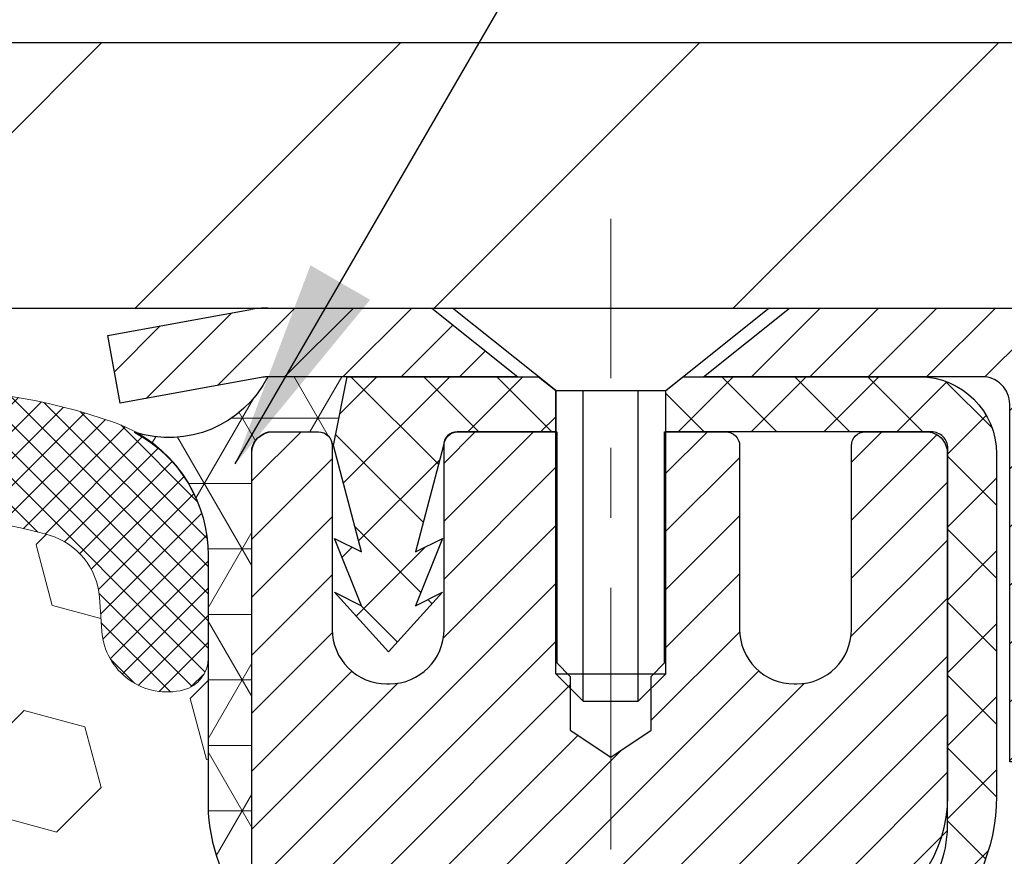
# Model space of a CAD drawing. Extents: x 13 to 3254, y -141 to 1977.
# Drawn here: x 394 to 395, y -116 to -115 of the extents above; entities that cross this region are included whole.
import ezdxf

# ---------------------------------------------------------------- set-up
doc = ezdxf.new("R2010")
doc.units = 0
doc.header["$LTSCALE"] = 5
doc.header["$MEASUREMENT"] = 0
doc.linetypes.add('CENTERX2', pattern=[4, 2.5, -0.5, 0.5, -0.5])
doc.layers.get('DEFPOINTS').update_dxf_attribs({"linetype": 'CONTINUOUS'})
for name, color, linetype, lineweight in [('CAPPING STRIP - H', 251, 'CONTINUOUS', 15), ('CAPPING STRIP - L', 7, 'CONTINUOUS', 25), ('CENTERLINE - L', 1, 'CENTERX2', 18), ('CONCRETE - H', 130, 'CONTINUOUS', 9), ('CONCRETE - L', 132, 'CONTINUOUS', 13), ('CORNER BEAD - H', 50, 'CONTINUOUS', 15), ('CORNER BEAD - L', 52, 'CONTINUOUS', 25), ('COVER PLATE - H', 251, 'CONTINUOUS', 13), ('COVER PLATE - L', 7, 'CONTINUOUS', 25), ('DIMS', 50, 'CONTINUOUS', 25), ('FOAM INSERT - H', 150, 'CONTINUOUS', 9), ('MIG RETAINER - H', 251, 'CONTINUOUS', 20), ('MIG RETAINER - L', 7, 'CONTINUOUS', 30), ('PVC SIDESHEET - H', 170, 'CONTINUOUS', 20), ('PVC SIDESHEET - L', 150, 'CONTINUOUS', 25), ('SCREW - L', 1, 'CONTINUOUS', 25), ('SILICONE BELLOWS - H', 20, 'CONTINUOUS', 13), ('SILICONE BELLOWS - L', 22, 'CONTINUOUS', 13), ('TEXT - 4', 241, 'CONTINUOUS', 25)]:
    doc.layers.add(name, color=color, linetype=linetype, lineweight=lineweight)
doc.dimstyles.get("Standard").update_dxf_attribs({"dimtxt": 0.18, "dimasz": 0.18, "dimexe": 0.18, "dimexo": 0.0625, "dimgap": 0.09, "dimtad": 0, "dimtih": 1, "dimtoh": 1, "dimdec": 4, "dimzin": 0, "dimdsep": 46, "dimtxsty": 'Standard', "dimcen": 0.09, "dimadec": 0, "dimazin": 0, "dimtfac": 1, "dimtdec": 4, "dimtofl": 0, "dimtmove": 0, "dimatfit": 3, "dimfxl": 1, "dimtolj": 1, "dimtzin": 0, "dimarcsym": 0})

# ---------------------------------------------------------------- blocks, each defined once
blk = doc.blocks.new('*D39')
at = {"layer": 'DEFPOINTS', "color": 0, "transparency": 16777216}
for p in [(400.5324720548402, -111.8001822451871), (384.0324720548402, -112.4068522181682), (400.5324720548402, -115.281852218168)]:
    blk.add_point(p, dxfattribs=at)
at = {"layer": 'DIMS', "color": 0, "lineweight": -2, "transparency": 16777216}
for p, q in [((384.0324720548402, -112.1068522181682), (384.0324720548402, -111.5001822451871)), ((400.5324720548402, -114.981852218168), (400.5324720548402, -111.5001822451871)), ((384.3324720548402, -111.8001822451871), (388.4748507542723, -111.8001822451871)), ((400.2324720548402, -111.8001822451871), (391.3748507542722, -111.8001822451871))]:
    blk.add_line(p, q, dxfattribs=at)
at = {"layer": 'DIMS', "color": 0, "transparency": 16777216}
for points in [[(384.3324720548402, -111.7501822451871), (384.3324720548402, -111.8501822451871), (384.0324720548402, -111.8001822451871)], [(400.2324720548402, -111.7501822451871), (400.2324720548402, -111.8501822451871), (400.5324720548402, -111.8001822451871)]]:
    blk.add_solid(points, dxfattribs=at)
at = {"layer": 'DIMS', "color": 0, "transparency": 16777216, "insert": (389.9248507542723, -111.8001822451871), "char_height": 0.3, "attachment_point": 5}
blk.add_mtext('\\A1;16 1/2 IN\\P [419.1mm]', dxfattribs=at)

msp = doc.modelspace()

# ---------------------------------------------------------------- hatches: boundary and pattern name
at = {"layer": 'CAPPING STRIP - H'}
h = msp.add_hatch(dxfattribs=at)
h.set_pattern_fill('ANSI31', color=256, scale=0.47244, angle=90, style=0)
h.set_pattern_definition([(45.00000000000001, (-602.2178819356932, 301.628794192126), (0.04175819096297156, -0.04175819096297156), [])])
edge = h.paths.add_edge_path()
edge.add_line((393.8439575078137, -115.5430593416545), (393.8263507437729, -115.4462221394288))
edge.add_line((393.8263507437728, -115.4462221394288), (394.0306607835938, -115.4090748594606))
edge.add_arc((394.055310253254, -115.544646942572), 0.1377947244043846, 90.00000000099271, 100.30484647022479, ccw=False)
edge.add_line((394.0553102532517, -115.4068522181676), (394.2901575941632, -115.4068522181676))
edge.add_line((394.2901575941632, -115.4068522181676), (394.413188598101, -115.5052770213178))
edge.add_line((394.413188598101, -115.5052770213178), (394.0553102532517, -115.5052770213178))
edge.add_arc((394.0553102532547, -115.5446469425851), 0.03936992126728001, 90.00000000430171, 100.3048464714298)
edge.add_line((394.0482675476351, -115.5059120616875), (393.8439575078137, -115.5430593416545))
edge = h.paths.add_edge_path()
edge.add_arc((395.0775560193631, -115.5446469425779), 0.03936992126011774, 359.9999999998346, 449.9999999998345)
edge.add_line((395.0775560193633, -115.5052770213178), (394.6789355666056, -115.5052770213178))
edge.add_line((394.6789355666056, -115.5052770213178), (394.8019665705433, -115.4068522181676))
edge.add_line((394.8019665705433, -115.4068522181676), (395.1169259406229, -115.4068522181676))
edge.add_arc((395.1169259406227, -115.5052770213177), 0.09842480315012381, -6.622258297284134e-11, 89.99999999993378, ccw=False)
edge.add_line((395.2153507437729, -115.5052770213178), (395.2153507437729, -116.0564559189583))
edge.add_line((395.2153507437729, -116.0564559189583), (395.1169259406229, -116.0564559189583))
edge.add_line((395.1169259406229, -116.0564559189583), (395.1169259406233, -115.544646942578))
at = {"layer": 'CONCRETE - H'}
h = msp.add_hatch(dxfattribs=at)
h.set_pattern_fill('AR-CONC', color=256, scale=0.21, style=0)
h.set_pattern_definition([(49.99999999999999, (0, 0), (1.506246383461582, -0.1317794834634497), [0.1575, -1.7325]), (355, (0, 0), (-0.2913778005873, 1.579603480770025), [0.126, -1.386]), (100.45144446, (0.1255205301, -0.0109816224), (1.214868578126935, 1.447823981034122), [0.1338544032, -1.4723984352]), (46.18420000000002, (0, 0.42), (2.241206794410302, -0.3475904896654607), [0.23625, -2.598749999999999]), (96.63563549, (0.1867671645, 0.3910340553), (1.96279008591588, 2.045649061626556), [0.2007817182, -2.208598895999999]), (351.1841639899999, (0, 0.42), (1.962790084615023, 2.045649060566979), [0.189, -2.0790000021]), (21, (0.21, 0.315), (1.25350480944877, -0.8454996703972115), [0.1575, -1.7325]), (326.0000000000001, (0.21, 0.315), (0.5109621970353216, 1.522815094598391), [0.126, -1.386]), (71.45144474, (0.3144587334, 0.2445416946), (1.764466991132939, 0.677315420893343), [0.133854399, -1.4723984352]), (37.50000000000001, (0, 0), (0.0255356961663104, 0.6990770930457542), [0, -1.3692, 0, -1.407, 0, -1.39125]), (7.499999999999999, (0, 0), (0.552446028628512, 0.8282645949529565), [0, -0.8021999999999999, 0, -1.3377, 0, -0.53025]), (327.5, (-0.4683, 0), (1.121027115962059, -0.04736523064219748), [0, -0.525, 0, -1.638, 0, -2.1735]), (317.5, (-0.6783, 0), (1.224690955619011, 0.2102204628978672), [0, -0.6825, 0, -1.0878, 0, -1.5435])])
edge = h.paths.add_edge_path()
edge.add_spline(control_points=[(404.588530530185, -115.4068522181675), (404.7308866891389, -116.5585291844241), (401.4334074768113, -116.3004248298304), (399.1359981053975, -116.5325688602187), (398.6570332650215, -118.5422166863401), (400.2701157705899, -118.9164578511138), (400.5943867753091, -119.9801808555117), (401.1436846344761, -120.7081165213411)], knot_values=[0, 0, 0, 0, 3.214721096412096, 5.878198921098818, 7.017597283289719, 7.668158756864559, 10.17111263398813, 10.17111263398813, 10.17111263398813, 10.17111263398813], degree=3, periodic=0)
edge.add_line((401.1436846344761, -120.7081165213406), (400.6506844984312, -120.7081165213419))
edge.add_line((400.6506844984312, -120.7081165213419), (400.6506844984312, -120.5112665128289))
edge.add_line((400.6506844984312, -120.5112665128289), (399.9809992824541, -120.5112665128289))
edge.add_arc((399.9809992824537, -120.4718965128319), 0.03936999999699253, 239.9999999986627, 270.0000000006618, ccw=False)
edge.add_line((399.9613142824544, -120.5059919329758), (399.8255533748363, -120.4276103364173))
edge.add_arc((399.7704353748364, -120.5230775128288), 0.1102359999999091, 60.00000000004508, 89.99999999994093)
edge.add_line((399.7704353748366, -120.4128415128289), (398.8624774338076, -120.4128415128289))
edge.add_arc((398.8624774338076, -120.373471512829), 0.0393699999999626, 240.00254749663821, 270, ccw=False)
edge.add_line((398.8427939497846, -120.4075678081807), (398.1627052476486, -120.0149189301582))
edge.add_arc((398.1027053068668, -120.1188420129645), 0.1200000001407991, 60.00003268752422, 89.99927614828486)
edge.add_line((398.1027068228983, -119.9988420128333), (397.8912639243614, -119.9988420128333))
edge.add_arc((397.8912639243613, -119.9594720128333), 0.03936999999997681, 224.9999999999269, 270.00000000008276, ccw=False)
edge.add_line((397.863425130386, -119.9873108068085), (397.7469586062537, -119.8708442826761))
edge.add_arc((397.4972566319468, -120.1205462569823), 0.3531319186156763, 44.99999999992175, 76.09774571863818)
edge.add_arc((397.2079720388581, -121.2893160303772), 1.557170273068551, 76.09794164500131, 103.9020008912776)
edge.add_arc((396.9186874457801, -120.1205462569833), 0.353131918616517, 103.9020008910304, 134.9999999999951)
edge.add_line((396.668985471473, -119.8708442826761), (396.5525189473403, -119.9873108068086))
edge.add_arc((396.5246801533651, -119.9594720128334), 0.03936999999984744, 270, 315, ccw=False)
edge.add_line((396.5246801533651, -119.9988420128332), (394.813775050881, -119.9988420128333))
edge.add_arc((394.813775050881, -119.9594720128333), 0.03936999999997681, 179.999999999938, 270, ccw=False)
edge.add_line((394.774405050881, -119.9594720128332), (394.7744065668533, -118.0531398872636))
edge.add_arc((394.8137765668531, -118.0531398872635), 0.03936999999984891, 107.302377237189, 180.0000000002482, ccw=False)
edge.add_arc((394.6744645260849, -117.6059257734269), 0.4290404058598381, 287.3023772371797, 306.9749010396659)
edge.add_arc((394.5979781862762, -117.5438176812879), 0.5251995961844119, 309.566644175652, 345.6920565175341)
edge.add_arc((393.5280279998769, -117.2569626544711), 1.632909065609493, 345.2170686115452, 355.1808035833626)
edge.add_arc((393.7971944720548, -117.4908905789094), 1.361411651893307, 4.074979495404697, 18.3350539601534)
edge.add_arc((394.6627238497867, -117.1983356741393), 0.4478254090913886, 17.64025593849771, 71.87109708273506)
edge.add_arc((394.8328016183503, -116.721152109893), 0.06004988997897184, 193.4822306559022, 239.2153921070747, ccw=False)
edge.add_line((394.7744065668533, -116.735152368717), (394.7744065668533, -116.5459173198583))
edge.add_line((394.7744065668533, -116.5459173198583), (394.6759815668536, -116.5459173198583))
edge.add_line((394.6759815668536, -116.5459173198583), (394.6759815668536, -116.5413647637382))
edge.add_arc((394.7153515668534, -116.5413647637381), 0.03936999999984891, 122.9031521392103, 180.0000000001654, ccw=False)
edge.add_line((394.6939649702177, -116.5083101062095), (395.0091829106735, -116.3043618747364))
edge.add_arc((394.8282108237464, -116.1032118804967), 0.2705775608386402, 311.9773110941305, 358.5307111491614)
edge.add_line((395.0986994220636, -116.1101497915488), (395.3866121022756, -116.1101497915488))
edge.add_arc((395.3878159438191, -116.032613475612), 0.07754566089417875, 269.1104878120553, 360.8895121879237)
edge.add_line((395.4653522597559, -116.0314096340685), (395.4653522597559, -115.4068522181678))
edge.add_line((395.4653522597559, -115.4068522181678), (404.588530530185, -115.4068522181677))
h.paths.add_polyline_path([(398.0589699529868, -118.5003760259656), (404.701827095844, -118.5003760259656), (404.701827095844, -117.0503760259656), (398.0589699529868, -117.0503760259656)], flags=24)
at = {"layer": 'CORNER BEAD - H'}
h = msp.add_hatch(dxfattribs=at)
h.set_pattern_fill('NET3', color=256, scale=0.75, style=0)
h.set_pattern_definition([(0, (382.6520283521284, -123.4394058818752), (0, 0.09375), []), (59.99999999999999, (382.6520283521284, -123.4394058818752), (-0.08118988160479113, 0.04687500000000001), []), (120, (382.6520283521284, -123.4394058818752), (-0.08118988160479113, -0.04687499999999998), [])])
edge = h.paths.add_edge_path()
edge.add_line((394.0324720548393, -116.2818522181675), (394.0324720548392, -115.6076396197345))
edge.add_arc((394.0658386763694, -115.6173841940206), 0.0347604395880412, 106.28021064862301, 163.7197893510809, ccw=False)
edge.add_line((394.0560941020834, -115.5840175724904), (394.127622042212, -115.5840175724904))
edge.add_arc((394.1274735708155, -115.6040170213891), 0.0200000000001695, 4.885123416897841e-10, 89.57465687339788, ccw=False)
edge.add_line((394.1474735708157, -115.6040170213889), (394.1491765263981, -115.6037020213104))
edge.add_line((394.1491765263981, -115.6037020213104), (394.1688600072502, -115.5052774150178))
edge.add_line((394.1688600072502, -115.5052774150178), (394.0553132852141, -115.5052770213178))
edge.add_arc((393.9133275742062, -115.4330765963165), 0.1592885542052429, 252.1847155592811, 333.0464421183361, ccw=False)
edge.add_arc((393.7699720548393, -115.7609279645208), 0.1999999999999426, -4.888534022029489e-11, 61.7638642431412, ccw=False)
edge.add_line((393.9699720548393, -115.7609279645209), (393.9699720548393, -116.1301079820586))
edge.add_arc((394.2292409308614, -116.1120643105132), 0.2598959871883706, 183.9810485659175, 220.7902489381456)
at = {"layer": 'COVER PLATE - H'}
h = msp.add_hatch(dxfattribs=at)
h.set_pattern_fill('ANSI31', color=256, scale=2.42, style=0)
h.set_pattern_definition([(45, (333.5685130838912, -124.7958811645796), (-0.2138998013089306, 0.2138998013089306), [])])
h.paths.add_polyline_path([(391.7199720548393, -115.0268522181675), (391.7199720548393, -115.4068522181675), (400.5324720548401, -115.4068522181675), (400.5324720548394, -115.2818522181679), (399.0862951908345, -115.0268522181675)])
at = {"layer": 'FOAM INSERT - H'}
h = msp.add_hatch(dxfattribs=at)
h.set_pattern_fill('HEX', color=256, scale=0.72, angle=45, style=0)
h.set_pattern_definition([(45, (0, 0), (-0.110227038425243, 0.110227038425243), [0.09, -0.18]), (165, (0, 0), (-0.04034589624756245, -0.1505729346728054), [0.09, -0.18]), (105, (0.06363961030678927, 0.06363961030678927), (-0.1505729346728054, -0.04034589624756237), [0.09, -0.18])])
h.paths.add_polyline_path([(393.9611826823175, -117.5236889653174), (393.9675942274999, -117.3808965151392), (393.9804136707967, -117.1631119389694), (393.9611826823175, -117.0990581745764), (393.9804136707967, -116.9389226528228), (393.9868252159791, -116.7275427866288), (394.0035287864771, -116.6285996812107), (393.9865516858945, -116.5152165428944), (393.985233848805, -116.2015431798787, -0.07061630252711563), (393.9699720548393, -116.1301079820586), (393.9699720548395, -115.9081772345218, -0.3419987130706922), (393.9348158048556, -115.9535637580975, -0.4678085754942642), (393.8178794890503, -115.8696488408432), (393.8143020385745, -115.8208764514284, 0.3128374551686123), (393.7426673309259, -115.7322202409958, 0.1776223141299471), (393.302294677267, -115.7616674269635, 0.2212203998584261), (393.1914220252934, -115.8888425326646, -0.7517211681974073), (393.0113068945128, -115.8888425326647, 0.2212203998582726), (392.9004342425392, -115.7616674269636, 0.2122786689927595), (392.379784128747, -115.7616674269633, 0.2212203998587513), (392.2689114767732, -115.8888425326646, -0.7517211681978988), (392.0887963459925, -115.8888425326646, 0.2212203998587416), (391.9779236940188, -115.7616674269633, 0.2122786689995598), (391.4572735802113, -115.7616674269703, 0.2212203998471486), (391.3464009282434, -115.8888425326661, -0.7517211681844356), (391.1662857974637, -115.8888425326661, 0.221220399847147), (391.0554131454958, -115.7616674269704, 0.2122786689928935), (390.5347630317033, -115.7616674269567, 0.2212203998700313), (390.4238903797239, -115.8888425326634, -0.7517211682114795), (390.243775248943, -115.8888425326634, 0.2212203998699226), (390.1329025969636, -115.7616674269567, 0.1752171006088759), (389.6982757807863, -115.7305671095303, 0.3154002288658668), (389.6257444053607, -115.8194812997129), (389.6220646206282, -115.8696488408529, -0.4678085753422429), (389.5051283048541, -115.953563758128, -0.3419987132083993), (389.4699720548396, -115.9081772345359), (389.4699720548397, -116.1301079820586, -0.1620058556709623), (389.4074720548397, -116.2818522181675), (389.4074720548397, -116.9693522181675, 0.4142135623730951), (389.2199720548397, -117.1568522181675), (389.2199720548397, -117.4693522181675, 0.4142135623730951), (389.4074720548397, -117.6568522181675), (389.4074720548397, -118.1568522181675, 0.4142135623730951), (389.2199720548397, -118.3443522181675), (389.2199720548397, -118.6568522181675, 0.4142135623730951), (389.4074720548397, -118.8443522181675), (389.4074720548397, -120.4068522181675), (394.3000200053091, -120.4068522181673), (394.2814040938199, -120.3264754070751), (394.2603015033108, -120.2246378979399), (394.2367165064268, -120.1146515591017), (394.2503718778114, -120.0298583469523), (394.2429246586869, -119.9383124312885), (394.2221681523713, -119.8497924456547), (394.2245138341266, -119.7035879929959), (394.2245138341266, -119.5025553727165), (394.2423307611205, -119.3004606143342), (394.2164214457032, -119.1154752139152), (394.2079103381318, -118.9347397803742), (394.2036547843461, -118.7472099918902), (394.1781214616328, -118.4775887379239), (393.9804136707967, -118.3865492801255), (393.9804136707967, -118.3115571541334), (393.9675942274999, -117.9720697591538), (393.9804136707967, -117.7670946029361)])
at = {"layer": 'MIG RETAINER - H'}
h = msp.add_hatch(dxfattribs=at)
h.set_pattern_fill('ANSI31', color=256, scale=0.47, style=0)
h.set_pattern_definition([(45, (-552.7111377413762, -553.6683752500311), (-0.04154252339470966, 0.04154252339470967), [])])
h.paths.add_polyline_path([(394.0324705388629, -118.3160170213508), (394.0324705388615, -117.6149001142166), (394.1067668731436, -117.5503152961564), (394.2704705388617, -117.5503152961564), (394.2704705388619, -118.3160170213508)])
edge = h.paths.add_edge_path()
edge.add_arc((394.8124705388598, -115.8670170213485), 0.07800000000003138, 270.000000000501, 360.0000000000418)
edge.add_line((394.8904705388599, -115.8670170213485), (394.8904705388595, -115.6040170213514))
edge.add_arc((394.9104705388597, -115.6040170213512), 0.02000000000020918, 90.00000000195422, 180.0000000006514, ccw=False)
edge.add_line((394.910470538859, -115.584017021351), (394.9974705388589, -115.5840170213492))
edge.add_arc((394.9974705388596, -115.6140170213492), 0.03000000000002956, 2.1719870346714742e-10, 90.0000000013028, ccw=False)
edge.add_line((395.0274705388596, -115.6140170213491), (395.0274705388603, -116.1490170213561))
edge.add_arc((394.8704705388603, -116.1490170213563), 0.1569999999999254, -90.00000000033191, 6.230038707144558e-11, ccw=False)
edge.add_line((394.8704705388594, -116.3060170213563), (394.7042102239021, -116.3060170213554))
edge.add_arc((394.7042102239128, -116.384756706387), 0.07873968503150763, 90.00000000777618, 177.4144840053407)
edge.add_arc((394.5106677648466, -116.3760170213515), 0.114999999999426, 275.2124696741832, 357.41448399788595, ccw=False)
edge.add_arc((394.5192984501718, -116.4706241631048), 0.02000000000000517, 160.3257550186187, 275.2124696744299, ccw=False)
edge.add_arc((394.3892514837405, -116.4241265489165), 0.1181095275611714, 340.3257550185371, 642.6342225154141)
edge.add_arc((394.4194596439008, -116.5588919326878), 0.02000000000040289, -10.621520467928804, 102.63422251394002, ccw=False)
edge.add_arc((394.3614705388608, -116.5480170213498), 0.07899999999997757, 270.0000000008245, 349.3784795304081, ccw=False)
edge.add_line((394.3614705388619, -116.6270170213498), (394.2874705388607, -116.6270170213509))
edge.add_arc((394.2874705388609, -116.6440170213509), 0.01699999999999591, 90.00000000076633, 180)
edge.add_line((394.2704705388609, -116.6440170213509), (394.2704705388614, -117.2377187465456))
edge.add_line((394.2704705388614, -117.2377187465456), (394.1067668731436, -117.2377187465456))
edge.add_line((394.1067668731436, -117.2377187465456), (394.0324705388615, -117.1731339284854))
edge.add_line((394.0324705388615, -117.1731339284854), (394.0324705388596, -115.6140170213519))
edge.add_arc((394.0624705388594, -115.6140170213517), 0.02999999999985903, 90.00000000043423, 180.0000000002171, ccw=False)
edge.add_line((394.0624705388592, -115.5840170213518), (394.1274705388594, -115.5840170213512))
edge.add_arc((394.1274705388596, -115.6040170213512), 0.01999999999998181, 0, 90.00000000065143, ccw=False)
edge.add_line((394.1474705388596, -115.6040170213512), (394.1474705388599, -115.8670170213526))
edge.add_arc((394.2254705388599, -115.8670170213525), 0.07799999999997453, 180.0000000000835, 270.0000000004176)
edge.add_line((394.2254705388605, -115.9450170213525), (394.2294705388605, -115.9450170213525))
edge.add_arc((394.22947053886, -115.8670170213526), 0.07799999999986085, 270.000000000334, 360.0000000001671)
edge.add_line((394.3074705388599, -115.8670170213524), (394.3074705388595, -115.6040170213518))
edge.add_arc((394.3274705388595, -115.6040170213518), 0.01999999999998181, 90.00000000032571, 180, ccw=False)
edge.add_line((394.3274705388594, -115.5840170213518), (394.4689171869157, -115.5840170213508))
edge.add_line((394.4689171869157, -115.5840170213508), (394.4689171869157, -115.914912227568))
edge.add_line((394.4689171869157, -115.914912227568), (394.4882027493135, -115.9342428344699))
edge.add_line((394.4882027493135, -115.9342428344699), (394.4882027493135, -116.0113850840552))
edge.add_line((394.4882027493135, -116.0113850840552), (394.5460594365021, -116.0499562088481))
edge.add_line((394.5460594365021, -116.0499562088481), (394.6039161236907, -116.0113850840552))
edge.add_line((394.6039161236907, -116.0113850840552), (394.6039161236907, -115.9342428344699))
edge.add_line((394.6039161236907, -115.9342428344699), (394.6232016860876, -115.9149572720739))
edge.add_line((394.6232016860876, -115.9149572720739), (394.6232016860876, -115.5840170213508))
edge.add_line((394.6232016860876, -115.5840170213508), (394.7104705388596, -115.5840170213506))
edge.add_arc((394.7104705388596, -115.6040170213506), 0.01999999999998181, 0, 90, ccw=False)
edge.add_line((394.7304705388595, -115.6040170213506), (394.7304705388599, -115.8670170213487))
edge.add_arc((394.80847053886, -115.8670170213485), 0.07800000000008822, 180.000000000167, 270.000000000334)
edge.add_line((394.8084705388604, -115.9450170213486), (394.8124705388605, -115.9450170213486))
at = {"layer": 'PVC SIDESHEET - H'}
h = msp.add_hatch(dxfattribs=at)
h.set_pattern_fill('ANSI37', color=256, scale=0.59055, style=0)
h.set_pattern_definition([(135, (3340.702820070874, -602.580980809754), (0.05219773870371444, 0.05219773870371446), []), (45.00000000000001, (3340.702820070874, -602.580980809754), (0.05219773870371445, -0.05219773870371446), [])])
edge = h.paths.add_edge_path()
edge.add_line((394.1491734944389, -115.6037020213108), (394.1688570540248, -115.5052770213182))
edge.add_line((394.1688570540248, -115.5052770213182), (394.4427099756065, -115.5052770213178))
edge.add_line((394.4427099756065, -115.5052770213178), (394.4673161763942, -115.524961981948))
edge.add_line((394.4673161763942, -115.524961981948), (394.4673161763942, -115.5840170213096))
edge.add_line((394.4673161763942, -115.5840170213096), (394.3263384944385, -115.5840170213099))
edge.add_arc((394.3263384944388, -115.60370202131), 0.01968500000009499, 450.0000000011581, 539.9999999998345)
edge.add_line((394.3066534944387, -115.60370202131), (394.2664847735173, -115.7558981871238))
edge.add_line((394.2664847735173, -115.7558981871238), (394.3050560525944, -115.7366125475854))
edge.add_line((394.3050560525944, -115.7366125475854), (394.266484773517, -115.8330407452801))
edge.add_line((394.266484773517, -115.8330407452801), (394.3050560525946, -115.8137551057408))
edge.add_line((394.3050560525945, -115.8137551057408), (394.2279134944396, -115.8989770213102))
edge.add_line((394.2279134944397, -115.8989770213102), (394.1507709362843, -115.813755105741))
edge.add_line((394.1507709362842, -115.813755105741), (394.189342215361, -115.8330407452799))
edge.add_line((394.189342215361, -115.8330407452799), (394.1507709362841, -115.7366125475856))
edge.add_line((394.1507709362841, -115.7366125475856), (394.1893422153616, -115.7558981871243))
edge.add_line((394.1893422153616, -115.7558981871243), (394.1491734944389, -115.6037020213108))
h = msp.add_hatch(dxfattribs=at)
h.set_pattern_fill('ANSI37', color=256, scale=0.59055, style=0)
h.set_pattern_definition([(45, (210.2462916038774, -237.3428070622641), (-0.05219773870371446, 0.05219773870371446), []), (135, (210.2462916038774, -237.3428070622641), (-0.05219773870371446, -0.05219773870371446), [])])
h.paths.add_polyline_path([(394.6051140508707, -116.6152365600553), (394.6051140508705, -116.5413647637381, -0.2544175294253038), (394.6554675802901, -116.4488117226577), (394.8763374425459, -116.3059073634464, 0.4033078353723514), (395.0274705388603, -116.1490170213561), (395.0274705388601, -116.1241670553611, 0.02353096692885778), (395.0283415508692, -116.1056695213078), (395.0283415508677, -115.6076390213081, 0.4142135623729873), (395.0047195508675, -115.5840170213082), (394.624799051104, -115.5840170213092), (394.6247990511039, -115.524961905763), (394.6494051566615, -115.505277021317), (394.987811983744, -115.505277021316, -0.4142135623730915), (395.0980479837443, -115.6155130213157), (395.0980479837457, -116.1056695213078, -0.213440768600962), (395.0091813946904, -116.3043618747363), (394.6939634542347, -116.5083101062094, 0.2544175294251872), (394.6759800508705, -116.5413647637381), (394.6759800508707, -116.6152365600553), (394.6759800508705, -116.7976946610136, 0.3306422189433676), (394.717950753497, -116.8542244744604), (394.7417110253957, -116.8612960861014), (394.7647686253674, -116.8685562504491), (394.7874444055565, -116.8763760602071), (394.8095820732218, -116.8849845986214), (394.8310253356225, -116.8946109489383), (394.8516179000173, -116.9054841944037), (394.8712034736653, -116.9178334182636), (394.8896257952232, -116.9318876158058), (394.9067708770232, -116.9477573559915), (394.9226505364362, -116.9652007750118), (394.9372998878112, -116.9839107444347), (394.9507540454965, -117.0035801358281), (394.9630484430581, -117.0239038960121), (394.9742341234986, -117.0446784499716), (394.9843844809773, -117.0658455292948), (394.993573939831, -117.0873600611161), (395.0018718475534, -117.1091916355063), (395.0093452910372, -117.1313163716034), (395.0160613468265, -117.1537104184345), (395.0220870914653, -117.1763499250269), (395.0274896014977, -117.1992110404078), (395.0323359534676, -117.2222699136043), (395.0366932239192, -117.2455026936436), (395.0406284893965, -117.2688855295529), (395.0442088264434, -117.2923945703593), (395.0475013116042, -117.3160059650902), (395.0505730214226, -117.3396958627726), (395.0534910324428, -117.3634404124337), (395.056322421209, -117.3872157631007, -0.05933499155532457), (395.0563097734993, -117.4011826964983), (395.0534910324428, -117.4248518435468), (395.0505730214226, -117.4485963932079), (395.0475013116042, -117.4722862908903), (395.0442088264434, -117.4958976856211), (395.0406284893965, -117.5194067264276), (395.0366932239192, -117.5427895623369), (395.0323359534676, -117.5660223423761), (395.0274896014977, -117.5890812155726), (395.0220870914653, -117.6119423309535), (395.0160613468265, -117.6345818375459), (395.0093452910372, -117.6569758843771), (395.0018718475534, -117.6791006204742), (394.993573939831, -117.7009321948643), (394.9843844809773, -117.7224467266857), (394.9742341234986, -117.7436138060088), (394.9630484430581, -117.7643883599683), (394.9507540454965, -117.7847121201523), (394.937299887811, -117.8043815115457), (394.9226505364362, -117.8230914809686), (394.9067708770232, -117.8405348999889), (394.8896257952232, -117.8564046401746), (394.8712034736653, -117.8704588377168), (394.8516179000173, -117.8828080615768), (394.8310253356225, -117.8936813070421), (394.8095820732218, -117.903307657359), (394.7874444055565, -117.9119161957734), (394.7647686253674, -117.9197360055314), (394.7417110253957, -117.926996169879), (394.7184278983825, -117.9339257720623, 0.3329817396557117), (394.6759800508703, -117.9905975949661), (394.6051140508803, -117.9905975949661), (394.6051140508705, -117.975642719127, -0.3608117966093517), (394.6949966648865, -117.8673019817519), (394.7153144815679, -117.8629559886898), (394.7354578641622, -117.8581935258681), (394.7552523785821, -117.8525981235274), (394.7745235907406, -117.8457533119078), (394.7930985628302, -117.8372503851567), (394.8108548610782, -117.8269426930951), (394.8277315398625, -117.8150026356772), (394.8436713733684, -117.8016219142156), (394.8586171357809, -117.7869922300232), (394.8725116012853, -117.771305284413), (394.8852975440665, -117.7547527786978), (394.8969288750604, -117.737515942938), (394.907444816663, -117.7196957936875), (394.9169240360286, -117.7013562598405), (394.9254454137745, -117.6825610695843), (394.9330878305176, -117.6633739511063), (394.9399301668752, -117.6438586325938), (394.9460513034644, -117.6240788422342), (394.9515301209024, -117.6040983082149), (394.956445499806, -117.5839807587232), (394.9608757249795, -117.5637886906086), (394.9648853882348, -117.5435563020823), (394.9685253943401, -117.5232895050093), (394.9718460534395, -117.5029929823747), (394.9748976756772, -117.4826714171636), (394.9777305711975, -117.4623294923613), (394.9803950501446, -117.4419718909528), (394.9829414226629, -117.4216032959234), (394.9854080497387, -117.4013266172001, 0.06060086340155051), (394.9854199988965, -117.3870638657221), (394.9829414226629, -117.366688960057), (394.9803950501446, -117.3463203650276), (394.9777305711975, -117.3259627636191), (394.9748976756772, -117.3056208388168), (394.9718460534395, -117.2852992736057), (394.9685253943401, -117.2650027509711), (394.9648853882348, -117.2447359538981), (394.9608757249795, -117.2245035653718), (394.956445499806, -117.2043114972572), (394.9515301209024, -117.1841939477655), (394.9460513034644, -117.1642134137462), (394.9399301668752, -117.1444336233866), (394.9330878305176, -117.1249183048741), (394.9254454137745, -117.1057311863961), (394.9169240360286, -117.0869359961399), (394.907444816663, -117.0685964622929), (394.8969288750604, -117.0507763130424), (394.8852975440665, -117.0335394772826), (394.8725116012853, -117.0169869715674), (394.8586171357809, -117.0013000259571), (394.8436713733684, -116.9866703417648), (394.8277315398625, -116.9732896203032), (394.8108548610782, -116.9613495628852), (394.7930985628302, -116.9510418708237), (394.7745235907406, -116.9425389440726), (394.7552523785821, -116.935694132453), (394.7354578641622, -116.9300987301122), (394.7153144815679, -116.9253362672906), (394.6949966648865, -116.9209902742285, -0.3608117966100778), (394.6051140508705, -116.8126495368533)])
at = {"layer": 'SILICONE BELLOWS - H'}
h = msp.add_hatch(dxfattribs=at)
h.set_pattern_fill('ANSI37', color=256, scale=0.22, style=0)
h.set_pattern_definition([(45, (333.5685130838912, -124.7958811645796), (-0.01944543648263005, 0.01944543648263006), []), (135, (333.5685130838912, -124.7958811645796), (-0.01944543648263006, -0.01944543648263005), [])])
edge = h.paths.add_edge_path()
edge.add_line((391.2578274826697, -115.7777655435989), (391.2563433628536, -115.8627907109249))
edge.add_line((391.2563433628536, -115.8627907109249), (391.2548592430373, -115.7777655435988))
edge.add_arc((391.0548897040027, -115.7812560248812), 0.200000000003187, 0.9999999985183871, 64.9942690561471)
edge.add_arc((390.7950880885865, -116.3382569231061), 0.8146111616300287, 64.99426905808038, 115.0057309398895)
edge.add_arc((390.535286473181, -115.7812560248725), 0.1999999999999282, 115.0057309394198, 179.0000000000483)
edge.add_line((390.3353169341498, -115.7777655435852), (390.3338328143334, -115.8627907109249))
edge.add_line((390.3338328143334, -115.8627907109249), (390.332348694517, -115.7777655435851))
edge.add_arc((390.1323791554824, -115.7812560248675), 0.2000000000031888, 0.9999999985468805, 64.99426905913043)
edge.add_arc((389.8725775400964, -116.3382569231065), 0.8146111616299333, 64.99426906115214, 109.2474262459352)
edge.add_arc((389.6699720548398, -115.7580001718799), 0.2000000000000843, 109.2474262453527, 179.9999999999023)
edge.add_line((389.4699720548397, -115.7580001718796), (389.4699720548396, -115.9081772345359))
edge.add_arc((389.5168470548397, -115.9081772345359), 0.04687500000005684, 180.0000000000869, 255.5224878213321)
edge.add_arc((389.528565804828, -115.8627907109333), 0.0937500000109134, 255.5224878268072, 355.8048724066251)
edge.add_line((389.6220646206289, -115.8696488408435), (389.6257444053601, -115.8194812997212))
edge.add_arc((389.7254764755418, -115.8267966382934), 0.1000000000057536, 105.78372689589509, 175.8048724056369, ccw=False)
edge.add_arc((389.8725775400827, -116.3472048943536), 0.6407989239735108, 66.03046934193242, 105.7837268911766, ccw=False)
edge.add_arc((390.0516524427759, -115.9444197523714), 0.2000000000000119, 16.13408089467299, 66.03046934194771, ccw=False)
edge.add_arc((390.3338328143334, -115.8627907109254), 0.09374999999959778, 196.1340808946611, 343.8659191053222)
edge.add_arc((390.616013185891, -115.9444197523713), 0.1999999999999626, 113.96953065809359, 163.8659191053584, ccw=False)
edge.add_arc((390.7950880885842, -116.3472048943537), 0.6407989239735851, 66.03046933892023, 113.96953065807531, ccw=False)
edge.add_arc((390.9741629912985, -115.9444197523807), 0.1999999999999642, 16.13408089663352, 66.03046933891198, ccw=False)
edge.add_arc((391.2563433628536, -115.8627907109249), 0.0937499999999442, 196.1340808966431, 343.8659191033652)
edge.add_arc((391.5385237344087, -115.9444197523808), 0.2000000000000325, 113.9695306610615, 163.8659191033553, ccw=False)
edge.add_arc((391.7175986371229, -116.3472048943536), 0.640798923973556, 66.03046934046682, 113.969530661069, ccw=False)
edge.add_arc((391.8966735398264, -115.9444197523759), 0.1999999999999809, 16.134080895653312, 66.0304693404646, ccw=False)
edge.add_arc((392.1788539113829, -115.8627907109249), 0.09374999999994665, 196.1340808956482, 343.8659191043519)
edge.add_arc((392.4610342829394, -115.9444197523759), 0.1999999999999781, 113.9695306595354, 163.8659191043468, ccw=False)
edge.add_arc((392.6401091856428, -116.3472048943537), 0.6407989239735842, 66.03046934042192, 113.9695306595327, ccw=False)
edge.add_arc((392.8191840883466, -115.9444197523761), 0.20000000000004, 16.134080895704074, 66.03046934043653, ccw=False)
edge.add_arc((393.1013644599031, -115.8627907109249), 0.0937499999999664, 196.1340808956899, 343.8659191043101)
edge.add_arc((393.3835448314595, -115.944419752376), 0.1999999999999393, 113.96953065959329, 163.8659191043266, ccw=False)
edge.add_arc((393.5626197341633, -116.3472048943537), 0.6407989239735973, 73.68167770358548, 113.9695306595822, ccw=False)
edge.add_arc((393.7145699683934, -115.8281917900083), 0.1000000000057272, 4.195127594062683, 73.68167769880972, ccw=False)
edge.add_line((393.8143020385751, -115.8208764514367), (393.8178794890503, -115.8696488408434))
edge.add_arc((393.9113783048397, -115.8627907109249), 0.09375000000001223, 184.1951275989406, 284.4775121787504)
edge.add_arc((393.9230970548504, -115.9081772345218), 0.04687499998907327, 284.477512161536, 359.999999982821)
edge.add_line((393.9699720548395, -115.9081772345359), (393.9699720548397, -115.7596794476473))
edge.add_arc((393.7699720548397, -115.7596794476471), 0.1999999999999886, 359.9999999999592, 430.2831845902278)
edge.add_arc((393.56261973416, -116.3382569231066), 0.8146111616300838, 70.28318458967541, 115.0057309409163)
edge.add_arc((393.3028181187538, -115.7812560248768), 0.200000000003165, 115.0057309429584, 179.0000000015101)
edge.add_line((393.1028485797193, -115.7777655435946), (393.101364459903, -115.8627907109249))
edge.add_line((393.101364459903, -115.8627907109249), (393.0998803400868, -115.7777655435945))
edge.add_arc((392.8999108010556, -115.7812560248819), 0.1999999999999784, 0.9999999999758242, 64.99426905855633)
edge.add_arc((392.6401091856301, -116.3382569231063), 0.8146111616301892, 64.994269058068, 115.0057309398858)
edge.add_arc((392.3803075702338, -115.7812560248718), 0.2000000000031288, 115.0057309418671, 179.000000001522)
edge.add_line((392.1803380311993, -115.7777655435896), (392.1788539113829, -115.8627907109249))
edge.add_line((392.1788539113829, -115.8627907109249), (392.1773697915665, -115.7777655435896))
edge.add_arc((391.9774002525353, -115.7812560248769), 0.1999999999999206, 0.9999999999598266, 64.99426905960946)
edge.add_arc((391.7175986371205, -116.3382569231062), 0.8146111616300995, 64.99426905915031, 115.005730941926)
edge.add_arc((391.4577970217042, -115.7812560248811), 0.2000000000031412, 115.005730943878, 179.0000000015058)

# ---------------------------------------------------------------- linework, layer by layer
at = {"layer": 'CAPPING STRIP - L'}
for p, q in [((393.8263507437728, -115.4462221394281), (394.0306607835939, -115.4090748594606)), ((394.0553102532517, -115.4068522181676), (394.2901575941632, -115.4068522181676)), ((394.2901575941632, -115.4068522181676), (394.413188598101, -115.5052770213178)), ((393.8439575078137, -115.5430593416545), (393.8263507437728, -115.4462221394281)), ((394.413188598101, -115.5052770213178), (394.0553102532517, -115.5052770213178)), ((394.0482675476351, -115.5059120616875), (393.8439575078137, -115.5430593416545))]:
    msp.add_line(p, q, dxfattribs=at)
msp.add_lwpolyline([(395.1169259406233, -115.544646942578, 0.414213562373095), (395.0775560193633, -115.5052770213178), (394.6789355666056, -115.5052770213178), (394.8019665705433, -115.4068522181676), (395.1169259406229, -115.4068522181676, -0.414213562373095), (395.2153507437729, -115.5052770213178), (395.2153507437729, -116.0564559189583), (395.1169259406229, -116.0564559189583)], format="xyb", close=True, dxfattribs=at)
for centre, radius, start, end in [((394.0553102532547, -115.5446469425783), 0.13779472441075, 90.00000000123107, 100.304846469981), ((394.055310253254, -115.5446469425789), 0.03936992126108407, 90.00000000347181, 100.304846472232)]:
    msp.add_arc(centre, radius, start, end, dxfattribs=at)
at = {"layer": 'CENTERLINE - L', "ltscale": 0.03}
for p, q in [((394.5460560193862, -116.182251852972), (394.5460560193862, -115.2792198151765)), ((394.5460560193862, -116.182251852972), (394.5460560193862, -115.2792198151765)), ((394.5460590508696, -116.1822498912723), (394.5460590508696, -115.2792196595412)), ((394.5460590508696, -116.1822498912723), (394.5460590508696, -115.2792196595412))]:
    msp.add_line(p, q, dxfattribs=at)
at = {"layer": 'CONCRETE - L'}
msp.add_line((394.0324720548393, -115.4068522181675), (404.588530530185, -115.4068522181675), dxfattribs=at)
at = {"layer": 'CORNER BEAD - L'}
msp.add_lwpolyline([(394.0324720548393, -116.2818522181675), (394.0324720548392, -115.6076396197345, -0.2560103796571953), (394.0560941020834, -115.5840175724904), (394.127622042212, -115.5840175724904, -0.4120408968656922), (394.1474735708157, -115.6040170213889), (394.1491765263981, -115.6037020213104), (394.1688600072502, -115.5052774150178), (394.0553132852141, -115.5052770213178, -0.3682341834583748), (393.8645933545001, -115.5847269155724, -0.2762152819576191), (393.9699720548393, -115.7609279645209), (393.9699720548393, -116.1301079820586, 0.1620058556709634)], format="xyb", close=True, dxfattribs=at)
at = {"layer": 'COVER PLATE - L'}
for p, q in [((384.9074720548396, -115.0268522181675), (399.0862951908345, -115.0268522181675)), ((384.9074720548398, -115.4068522181675), (400.5324720548401, -115.4068522181675))]:
    msp.add_line(p, q, dxfattribs=at)
at = {"layer": 'MIG RETAINER - L'}
msp.add_lwpolyline([(394.0324705388615, -117.1731339284854), (394.0324705388596, -115.6140170213519, -0.4142135623706347), (394.0624705388592, -115.5840170213518), (394.1274705388594, -115.5840170213512, -0.4142135623754759), (394.1474705388596, -115.6040170213512), (394.1474705388599, -115.8670170213526, 0.4142135623747433), (394.2254705388605, -115.9450170213525), (394.2294705388605, -115.9450170213525, 0.4142135623714135), (394.3074705388599, -115.8670170213524), (394.3074705388595, -115.6040170213518, -0.4142135623714468), (394.3274705388594, -115.5840170213518), (394.4689171869157, -115.5840170213508), (394.4689171869157, -115.914912227568), (394.4882027493135, -115.9342428344699), (394.4882027493135, -116.0113850840552), (394.5460594365021, -116.0499562088481), (394.6039161236907, -116.0113850840552), (394.6039161236907, -115.9342428344699), (394.6232016860876, -115.9149572720739), (394.6232016860876, -115.5840170213508), (394.7104705388596, -115.5840170213506, -0.4142135623735612), (394.7304705388595, -115.6040170213506), (394.7304705388599, -115.8670170213487, 0.4142135623747932), (394.8084705388604, -115.9450170213486), (394.8124705388605, -115.9450170213486, 0.4142135623714301), (394.8904705388599, -115.8670170213485), (394.8904705388595, -115.6040170213514, -0.4142135623672345), (394.910470538859, -115.584017021351), (394.9974705388589, -115.5840170213492, -0.4142135623789455), (395.0274705388596, -115.6140170213491), (395.0274705388603, -116.1490170213561, -0.414213562375043), (394.8704705388594, -116.3060170213563)], format="xyb", dxfattribs=at)
at = {"layer": 'PVC SIDESHEET - L'}
msp.add_lwpolyline([(394.4673161763942, -115.524961981948), (394.4673161763942, -115.5840170213097), (394.326338494438, -115.5840170213099, 0.414213562373518), (394.306653494438, -115.60370202131), (394.2664847735164, -115.7558981871241), (394.305056052594, -115.7366125475852), (394.2664847735166, -115.8330407452796), (394.3050560525941, -115.8137551057407), (394.2279134944388, -115.8989770213102), (394.1507709362833, -115.8137551057411), (394.189342215361, -115.8330407452798), (394.1507709362832, -115.7366125475856), (394.1893422153607, -115.7558981871243), (394.1491734944379, -115.6037020213104), (394.1688570540243, -115.5052770213182), (394.4427099756061, -115.5052770213176)], format="xyb", close=True, dxfattribs=at)
msp.add_lwpolyline([(394.9014146038407, -116.2896822631584, 0.3114351400790096), (395.0283415508692, -116.1056695213081), (395.0283415508677, -115.6076390213081, 0.4142135623731408), (395.0047195508675, -115.5840170213082), (394.624799051104, -115.5840170213092), (394.6247990511039, -115.524961905763), (394.6494051566615, -115.505277021317), (394.987811983744, -115.505277021316, -0.4142135623730909), (395.0980479837443, -115.6155130213157), (395.0980479837457, -116.1056695213079, -0.2134407686008599), (395.0091813946904, -116.3043618747363)], format="xyb", dxfattribs=at)
at = {"layer": 'SCREW - L'}
for p, q in [((394.319678971669, -115.4068522181676), (394.7724330661583, -115.4068522181676)), ((394.4673161763942, -115.524961981948), (394.319678971669, -115.4068522181676)), ((394.624795861434, -115.524961981948), (394.7724330661583, -115.4068522181676)), ((394.4673161763942, -115.9305674468887), (394.4673161763942, -115.524961981948)), ((394.4673161763942, -115.524961981948), (394.624795861434, -115.524961981948)), ((394.5066860976538, -115.9699373681492), (394.5066860976538, -115.524961981948)), ((394.5854259401736, -115.9699373681492), (394.5854259401738, -115.524961981948)), ((394.624795861434, -115.9305674468887), (394.624795861434, -115.524961981948)), ((394.467316176394, -115.9305674468887), (394.6247958614338, -115.9305674468887)), ((394.5066860976535, -115.9699373681492), (394.467316176394, -115.9305674468887)), ((394.5854259401735, -115.9699373681492), (394.6247958614338, -115.9305674468887)), ((394.5066860976535, -115.9699373681492), (394.5854259401735, -115.9699373681492))]:
    msp.add_line(p, q, dxfattribs=at)
at = {"layer": 'SILICONE BELLOWS - L'}
msp.add_lwpolyline([(393.302294677267, -115.7616674269636, -0.1776223141339631), (393.7426673309354, -115.7322202409986, -0.3128374551640918), (393.8143020385751, -115.8208764514367), (393.8178794890503, -115.8696488408434, 0.4678085754018813), (393.9348158048284, -115.9535637581046, 0.3419987131547466), (393.9699720548395, -115.9081772345359), (393.9699720548397, -115.7596794476473, 0.3166577825735931), (393.8374463649783, -115.5714051332245, 0.1976541502845442), (393.2182763363531, -115.6000029227523, 0.2867183239414132)], format="xyb", dxfattribs=at)

# ---------------------------------------------------------------- dimensions: what is measured, and where the dimension line sits
at = {"layer": 'DIMS'}
dim = msp.add_linear_dim(base=(400.5324720548402, -111.8001822451871), p1=(384.0324720548402, -112.4068522181682), p2=(400.5324720548402, -115.281852218168), text='<>\\P[]', dimstyle='Standard', override={"dimtxt": 0.3, "dimasz": 0.3, "dimexe": 0.3, "dimexo": 0.3, "dimgap": 0.3, "dimlunit": 5, "dimpost": ' IN', "dimfrac": 2}, dxfattribs=at)
dim.commit()
dim.dimension.update_dxf_attribs({"geometry": '*D39', "text_midpoint": (389.9248507542723, -111.8001822451871), "dimtype": 160})

# ---------------------------------------------------------------- leaders
at = {"layer": 'TEXT - 4'}
for points in [[(389.1476285695343, -116.9245379862446), (396.5978314742361, -105.1357101183239), (396.7844006472506, -105.1357101183239)], [(392.189960798795, -115.2188082744379), (397.5529018863615, -106.1276956064875), (397.9544444158121, -106.1276956064875)], [(394.0088221729699, -115.6301062705929), (398.3502230206053, -108.1248128088103), (398.7308285953974, -108.1248128088103)]]:
    msp.add_leader(points, dimstyle='Standard', override={"dimasz": 0.3}, dxfattribs=at)

doc.saveas('drawing.dxf')
